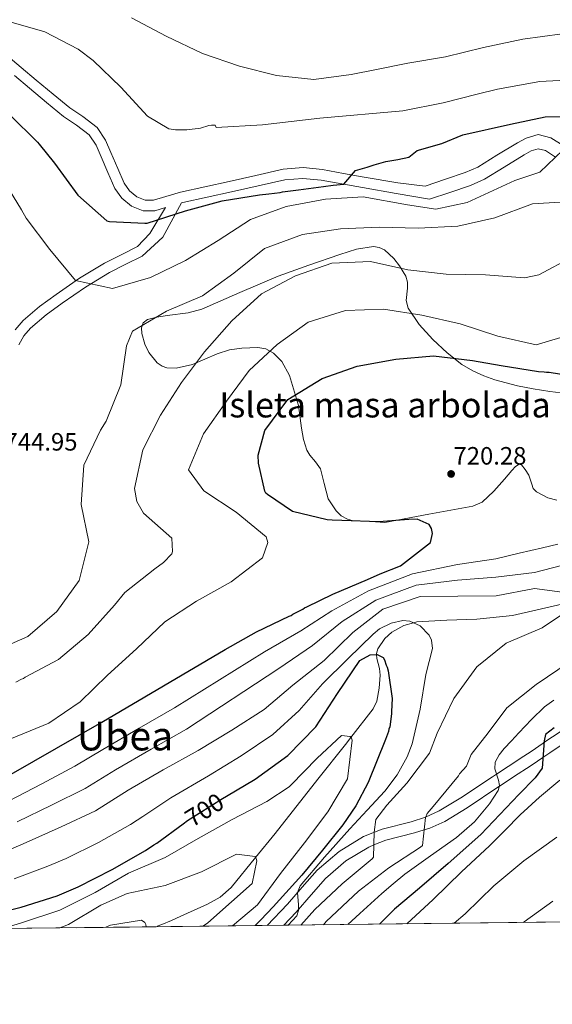
# Model space of a CAD drawing. Extents: x 580024 to 586887, y 747613 to 752322.
# Drawn here: x 582635 to 582848, y 747613 to 748006 of the extents above; entities that cross this region are included whole.
import ezdxf
from ezdxf.enums import TextEntityAlignment as Align

# ---------------------------------------------------------------- set-up
doc = ezdxf.new("R2010")
doc.units = 0
doc.header["$MEASUREMENT"] = 0
doc.linetypes.add('DGN Style 3', pattern=[118.90247600000001, 84.93034, -33.972136])
doc.linetypes.add('DGN Style 5', pattern=[59.451238000000004, 25.479102, -33.972136])
for name, color, linetype in [('Nivel 11', 7, 'Continuous'), ('Nivel 21', 7, 'Continuous'), ('Nivel 22', 7, 'Continuous'), ('Nivel 35', 7, 'Continuous'), ('Nivel 4', 7, 'Continuous'), ('Nivel 41', 7, 'Continuous'), ('Nivel 45', 7, 'Continuous'), ('Nivel 48', 7, 'Continuous'), ('Nivel 49', 7, 'Continuous'), ('Nivel 5', 7, 'Continuous'), ('Nivel 57', 7, 'Continuous'), ('Nivel 59', 7, 'Continuous'), ('Nivel 61', 7, 'Continuous'), ('Nivel 7', 7, 'Continuous')]:
    doc.layers.add(name, color=color, linetype=linetype)
doc.styles.add('Style-arial', font='arial.shx', dxfattribs={"bigfont": 'arialbig.shx'})
doc.styles.add('Style-ariali', font='ariali.shx', dxfattribs={"bigfont": 'arialibig.shx'})
doc.styles.add('Style-arialn', font='arialn.shx', dxfattribs={"bigfont": 'arialnbig.shx'})
doc.styles.add('Style-times', font='times.shx', dxfattribs={"bigfont": 'timesbig.shx'})

# ---------------------------------------------------------------- blocks, each defined once
blk = doc.blocks.new('5PATER_2')
at = {"layer": 'Nivel 7', "linetype": 'Continuous', "lineweight": 0}
h = blk.add_hatch(color=53, dxfattribs=at)
edge = h.paths.add_edge_path()
edge.add_ellipse((0, 0), major_axis=(-1.079389459747531, -1.126598441245565), ratio=0.9994222409660319, start_angle=0, end_angle=360)

msp = doc.modelspace()

# ---------------------------------------------------------------- linework, layer by layer
at = {"layer": 'Nivel 11', "color": 142, "linetype": 'Continuous', "lineweight": 13}
msp.add_polyline3d([(582690.192, 747643.956, 690.712), (582692.0090000001, 747644.6599999999, 690.684), (582695.8630000001, 747646.2050000001, 690.623), (582699.6370000001, 747647.9280000001, 690.563), (582710.324, 747652.729, 690.393), (582715.372, 747655.6130000001, 690.309), (582719.7220000001, 747659.4739999999, 690.225), (582729.506, 747671.462, 690), (582737.335, 747681.0530000001, 690.2), (582754.3470000001, 747702.7380000001, 692.573), (582765.4739999999, 747716.6229999999, 694.601), (582767.611, 747719.389, 695), (582776.442, 747730.817, 696.726), (582777.9809999999, 747733.888, 697.183), (582778.862, 747739.0900000001, 697.92), (582779.244, 747744.3600000001, 698.6990000000001), (582779.0290000001, 747746.9979999999, 699.1030000000001), (582777.9650000001, 747750.936, 699.746), (582777.8400000001, 747752.5120000001, 700), (582777.81, 747752.896, 700.065), (582778.341, 747754.8489999999, 700.455), (582781.1880000001, 747758.973, 701.7090000000001), (582783.9299999999, 747761.4750000001, 702.76), (582788.7180000001, 747764.1969999999, 704.215), (582792.646, 747765.237, 705), (582793.9369999999, 747765.5789999999, 705.196), (582805.929, 747766.2309999999, 706.8100000000001), (582817.926, 747766.6799999999, 708.12), (582832.156, 747768.128, 709.255), (582851.908, 747772.737, 709.986)], dxfattribs=at)
at = {"layer": 'Nivel 21', "color": 7, "linetype": 'DGN Style 3', "lineweight": 0, "extrusion": (-0.1829255355829053, -0.04137545908535161, 0.9822557303559922), "elevation": -136798.2668789355, "flags": 128}
msp.add_lwpolyline([(-600939.6698173208, 720454.4459752052), (-600943.6920704037, 720460.6151127568), (-600952.3772148597, 720469.0823473574)], dxfattribs=at)
at = {"layer": 'Nivel 21', "color": 7, "linetype": 'DGN Style 3', "lineweight": 0, "extrusion": (0.05203392405748269, -0.2027902034869172, 0.9778387413663436), "elevation": -120619.4451497783, "flags": 128}
msp.add_lwpolyline([(750285.634349924, 566935.4929155965), (750295.5745436249, 566940.8473421005), (750306.1619129137, 566952.5831368561)], dxfattribs=at)
at = {"layer": 'Nivel 21', "color": 7, "linetype": 'DGN Style 3', "lineweight": 0}
for points in [[(582718.973, 747941.632, 747.6220000000001), (582709.2409999999, 747939.523, 748.742), (582699.3999999999, 747937.381, 750.6220000000001), (582693.587, 747935.673, 752.366), (582688.621, 747934.1599999999, 753.8100000000001), (582685.395, 747934.1640000001, 754.2570000000001), (582682.033, 747935.5360000001, 754.654), (582679.084, 747937.8859999999, 755.107), (582676.926, 747940.9469999999, 755.404), (582674.3459999999, 747946.8659999999, 755.136), (582671.663, 747953.2239999999, 754.5600000000001), (582669.436, 747958.1540000001, 754.179), (582666.102, 747963.2110000001, 753.8100000000001), (582660.4099999999, 747967.575, 753.509), (582655.247, 747971.0430000001, 753.4350000000001), (582648.567, 747976.52, 753.629), (582641.77, 747982.128, 753.998), (582635.815, 747987.175, 754.554), (582629.648, 747992.4029999999, 755.029)], [(582852.4280000001, 747956.03, 744.9300000000001), (582847.568, 747959.087, 744.621), (582842.425, 747960.3740000001, 744.335), (582837.611, 747958.994, 744.066), (582834.158, 747957.104, 744.341), (582825.976, 747952.094, 744.962), (582818.392, 747947.3910000001, 745.455), (582813.3459999999, 747945.158, 745.841), (582805.4469999999, 747942.483, 746.45), (582797.3119999999, 747939.729, 747.0600000000001), (582786.3729999999, 747941.037, 747.4350000000001), (582772.9380000001, 747943.371, 747.8100000000001), (582764.6740000001, 747944.8389999999, 748.148), (582756.254, 747946.342, 748.466), (582748.4780000001, 747947.1669999999, 748.149), (582740.5619999999, 747946.506, 747.6220000000001), (582729.581, 747944.051, 747.388), (582718.973, 747941.632, 747.6220000000001)], [(582633.3759999999, 747882.311, 743.345), (582636.52, 747886.023, 743.215), (582643.0900000001, 747891.696, 743.231), (582649.702, 747896.429, 743.778), (582659.1259999999, 747902.979, 745.736), (582669.0419999999, 747908.9569999999, 747.716), (582675.7010000001, 747912.3119999999, 748.654), (582682.216, 747915.595, 747.8100000000001)], [(582734.173, 747644.2860000001, 702.341), (582742.287, 747652.75, 702.899), (582748.142, 747659.608, 703.683), (582754.0900000001, 747666.425, 704.962), (582762.8500000001, 747673.8740000001, 706.968), (582772.648, 747679.824, 709.087), (582780.078, 747682.7720000001, 710.633), (582791.709, 747685.744, 713.551), (582797.406, 747687.4979999999, 715), (582797.426, 747687.504, 715.005), (582802.8800000001, 747690.0179999999, 716.2520000000001), (582811.5079999999, 747695.274, 717.707), (582824.196, 747703.6699999999, 719.682), (582825.7660000001, 747704.719, 720), (582830.4610000001, 747707.858, 721.198), (582836.692, 747711.8910000001, 723.052), (582839.648, 747713.825, 723.8820000000001), (582844.477, 747717.186, 724.947), (582844.8049999999, 747717.4029999999, 725), (582851.693, 747721.966, 725.969)]]:
    msp.add_polyline3d(points, dxfattribs=at)
at = {"layer": 'Nivel 21', "color": 7, "linetype": 'Continuous', "lineweight": 0}
for points in [[(582693.435, 747931.1610000001, 750.5550000000001), (582689.2550000001, 747929.8870000001, 753.8100000000001), (582684.554, 747929.892, 754.2570000000001), (582679.8500000001, 747931.8119999999, 754.654), (582675.9439999999, 747934.925, 755.107), (582673.183, 747938.841, 755.404), (582670.419, 747945.182, 755.136), (582667.747, 747951.514, 754.5600000000001), (582665.682, 747956.0860000001, 754.179), (582662.9310000001, 747960.2579999999, 753.8100000000001), (582657.916, 747964.1030000001, 753.509), (582652.696, 747967.6100000001, 753.4350000000001), (582645.8530000001, 747973.22, 753.629), (582639.0290000001, 747978.8500000001, 753.998), (582633.0519999999, 747983.916, 754.554)], [(582699.845, 747933.1159999999, 750.537), (582700.4580000001, 747933.2390000001, 750.6220000000001), (582710.148, 747935.348, 748.742), (582719.8999999999, 747937.4610000001, 747.6220000000001), (582730.5220000001, 747939.8829999999, 747.388), (582741.209, 747942.273, 747.6220000000001), (582748.4299999999, 747942.8759999999, 748.149), (582755.652, 747942.1089999999, 748.466), (582763.925, 747940.6329999999, 748.148), (582772.199, 747939.163, 747.8100000000001), (582785.642, 747936.828, 747.4350000000001), (582799.085, 747934.4920000001, 747.0600000000001), (582807.22, 747937.246, 746.45), (582815.3559999999, 747940.0009999999, 745.841), (582820.98, 747942.49, 745.455), (582828.8770000001, 747947.3870000001, 744.962), (582836.9299999999, 747952.318, 744.977), (582839.726, 747953.848, 744.9830000000001), (582842.5220000001, 747954.6499999999, 744.987), (582845.3700000001, 747953.9369999999, 744.992), (582849.4280000001, 747951.385, 745)], [(582634.7990000001, 747876.354, 743.591), (582636.838, 747879.8700000001, 743.345), (582639.527, 747883.0449999999, 743.215), (582645.702, 747888.3770000001, 743.231), (582652.1340000001, 747892.9809999999, 743.778), (582661.422, 747899.436, 745.736), (582671.084, 747905.2609999999, 747.716), (582677.6000000001, 747908.544, 748.654), (582684.115, 747911.827, 746.9590000000001)], [(582740.75, 747644.3640000001, 702.563), (582745.7690000001, 747649.6000000001, 702.899), (582751.6950000001, 747656.541, 703.683), (582757.3970000001, 747663.0760000001, 704.962), (582765.6059999999, 747670.0560000001, 706.968), (582774.746, 747675.6070000001, 709.4780000000001), (582776.811, 747676.426, 710), (582781.53, 747678.2990000001, 711.205), (582792.9809999999, 747681.2250000001, 714.0360000000001), (582796.871, 747682.423, 715), (582799.1059999999, 747683.111, 715.515), (582805.091, 747685.869, 716.665), (582814.0249999999, 747691.3119999999, 717.957), (582826.7949999999, 747699.7620000001, 719.979), (582826.8929999999, 747699.827, 720), (582833.04, 747703.9369999999, 721.766), (582839.2520000001, 747707.9569999999, 723.7810000000001), (582842.274, 747709.9340000001, 724.583), (582844.379, 747711.399, 725), (582847.1140000001, 747713.3030000001, 725.429), (582854.1200000001, 747717.9439999999, 726.397)]]:
    msp.add_polyline3d(points, dxfattribs=at)
at = {"layer": 'Nivel 22', "color": 30, "linetype": 'DGN Style 5', "lineweight": 30, "elevation": 700, "flags": 128}
msp.add_lwpolyline([(582700.504, 747684.942), (582702.2760000001, 747686.257), (582716.294, 747694.949), (582717.8940000001, 747695.913)], dxfattribs=at)
at = {"layer": 'Nivel 35', "color": 92, "linetype": 'DGN Style 3', "lineweight": 0}
msp.add_polyline3d([(582853.983, 747856.913, 729.578), (582847.2010000001, 747857.631, 728.6220000000001), (582840.4340000001, 747858.7620000001, 728.236), (582834.193, 747860.003, 729.224), (582825.1259999999, 747862.3670000001, 731.7710000000001), (582820.6980000001, 747863.9510000001, 732.881), (582816.325, 747865.9110000001, 733.486), (582811.9720000001, 747868.473, 733.493), (582806.0449999999, 747873.145, 733.061), (582800.389, 747878.4310000001, 733.111), (582794.925, 747884.462, 734.078), (582790.452, 747891.038, 734.986), (582789.72, 747894.0020000001, 735.193), (582790.244, 747898.956, 735.448), (582790.2620000001, 747901.435, 735.581), (582789.5160000001, 747903.777, 735.736), (582786.9720000001, 747907.95, 736.1610000000001), (582784.784, 747910.895, 736.571), (582781.0109999999, 747914.298, 737.1850000000001), (582778.885, 747915.271, 737.4350000000001), (582776.591, 747915.5900000001, 737.612), (582769.8360000001, 747914.5160000001, 737.306), (582763.135, 747912.3929999999, 736.862), (582750.781, 747908.176, 737.2330000000001), (582738.506, 747903.7820000001, 737.987), (582723.139, 747897.291, 739.801), (582707.943, 747890.5830000001, 741.737), (582702.5889999999, 747889.0819999999, 742.081), (582694.068, 747888.0190000001, 742.061), (582689.98, 747887.4539999999, 741.799), (582686.2479999999, 747886.5150000001, 741.362), (582684.5220000001, 747885.1159999999, 740.8580000000001), (582683.902, 747883.087, 740.2040000000001), (582683.956, 747880.882, 739.5120000000001), (582685.1740000001, 747876.5320000001, 738.1460000000001), (582686.838, 747873.2690000001, 737.088), (582690.169, 747869.193, 735.643), (582692.067, 747867.835, 735.059), (582694.0320000001, 747867.1240000001, 734.611), (582697.753, 747866.9750000001, 734.046), (582704.297, 747868.5290000001, 733.498), (582714.1359999999, 747872.676, 732.97), (582719.0419999999, 747874.3659999999, 732.4780000000001), (582723.922, 747875.0619999999, 731.611), (582730.358, 747875.253, 729.708), (582733.5519999999, 747874.693, 728.69), (582736.7050000001, 747872.9990000001, 727.861), (582740.03, 747869.669, 727.052), (582743.0819999999, 747864.1030000001, 725.975), (582746.642, 747852.132, 723.3820000000001), (582747.825, 747842.9909999999, 720.71), (582748.6410000001, 747838.51, 719.586), (582750.0249999999, 747834.186, 718.86), (582751.1710000001, 747832.227, 718.993), (582753.4180000001, 747829.5560000001, 719.962), (582755.3840000001, 747826.7620000001, 720.735), (582756.895, 747820.855, 721.092), (582758.5590000001, 747814.8060000001, 721.485), (582761.6669999999, 747809.9880000001, 722.077), (582763.702, 747808.05, 722.379), (582766.1799999999, 747806.666, 722.61), (582768.05, 747806.165, 722.6080000000001), (582769.9410000001, 747805.9709999999, 722.61), (582775.5719999999, 747805.6780000001, 722.985), (582781.202, 747805.3859999999, 723.36), (582798.783, 747808.6440000001, 723.36), (582816.3640000001, 747811.9010000001, 723.36), (582820.0700000001, 747813.48, 723.36), (582824.696, 747817.8659999999, 723.36), (582828.96, 747822.587, 723.36), (582831.9380000001, 747826.0900000001, 723.676), (582833.4099999999, 747827.71, 723.926), (582834.872, 747828.6740000001, 724.11), (582835.858, 747828.4040000001, 724.141), (582837.288, 747826.486, 724.091), (582838.6880000001, 747824.229, 724.11), (582839.939, 747820.6840000001, 724.692), (582840.523, 747818.952, 725.042), (582841.787, 747817.523, 725.235), (582846.398, 747815.1799999999, 725.296), (582849.9099999999, 747814.256, 725.251)], dxfattribs=at)
at = {"layer": 'Nivel 4', "color": 30, "linetype": 'Continuous', "lineweight": 30, "flags": 128}
for points, elevation in [([(582631.223, 747968.2820000001), (582642.2280000001, 747957.3160000001), (582642.994, 747956.479), (582649.1399999999, 747948.9299999999), (582658.473, 747936.148), (582670.033, 747925.8500000001), (582671.074, 747925.5830000001), (582685.1340000001, 747924.939), (582686.1710000001, 747924.9550000001), (582701.469, 747929.8929999999), (582716.121, 747933.879), (582730.9850000001, 747936.2650000001), (582734.844, 747936.6980000001), (582739.2679999999, 747937.2339999999), (582740.2080000001, 747937.4369999999), (582746.702, 747938.2860000001), (582756.585, 747939.5619999999), (582760.538, 747940.091), (582764.727, 747940.5959999999), (582769.3740000001, 747946.0190000001), (582774.081, 747947.348), (582776.902, 747948.334), (582781.608, 747949.663), (582786.324, 747950.362), (582790.7209999999, 747951.371), (582794.0320000001, 747953.9410000001), (582803.929, 747956.7860000001), (582812.4140000001, 747960.3300000001), (582831.3800000001, 747964.507), (582845.2479999999, 747967.5009999999), (582860.8030000001, 747967.7280000001)], 750), ([(582631.7350000001, 747704.703), (582668.0179999999, 747725.46), (582717.351, 747754.584), (582729.7890000001, 747761.655), (582742.8999999999, 747767.881), (582743.744, 747768.1769999999), (582744.3970000001, 747768.658), (582748.328, 747770.6950000001), (582749.074, 747771.2720000001), (582750.0109999999, 747771.663), (582760.311, 747776.622), (582774.274, 747782.5789999999), (582779.3330000001, 747784.821), (582787.442, 747788.0109999999), (582799.4110000001, 747797.2720000001), (582800.169, 747800.929), (582799.8470000001, 747802.9450000001), (582798.899, 747804.557), (582794.1370000001, 747806.658), (582790.73, 747806.533), (582778.7820000001, 747805.6100000001), (582763.956, 747806.1680000001), (582760.1610000001, 747806.229), (582758.085, 747806.3870000001), (582744.2679999999, 747809.7690000001), (582734.2690000001, 747816.506), (582733.6000000001, 747817.0619999999), (582733.2110000001, 747817.905), (582730.5959999999, 747829.088), (582730.5490000001, 747832.294), (582733.2350000001, 747842.0449999999), (582742.388, 747854.5320000001), (582756.1270000001, 747862.936), (582770.105, 747867.855), (582785.5290000001, 747870.6270000001), (582800.598, 747871.8840000001), (582816.277, 747870.1329999999), (582827.6229999999, 747868.0360000001), (582842.6499999999, 747865.709), (582844.821, 747865.5519999999), (582845.7660000001, 747865.3770000001), (582846.898, 747865.3940000001), (582861.8319999999, 747862.9720000001)], 725), ([(582717.8940000001, 747695.913), (582729.2860000001, 747702.777), (582742.4439999999, 747712.21), (582753.592, 747723.6880000001), (582762.2620000001, 747736.922), (582771.216, 747750.1599999999), (582775.2380000001, 747752.3870000001), (582778.065, 747752.523), (582780.534, 747751.3330000001), (582781.0190000001, 747750.3970000001), (582781.7110000001, 747748.2390000001), (582782.0989999999, 747747.49), (582782.496, 747746.081), (582784.0730000001, 747734.9780000001), (582783.8659999999, 747729.788), (582783.8800000001, 747728.845), (582783.1070000001, 747723.648), (582782.744, 747722.7), (582782.5689999999, 747721.754), (582781.4839999999, 747718.5320000001), (582774.524, 747701.342), (582769.6170000001, 747692.135), (582764.3729999999, 747684.4979999999), (582756.301, 747674.361), (582747.967, 747664.4140000001), (582736.496, 747651.646), (582731.5290000001, 747646.533), (582729.29, 747644.2280000001)], 700), ([(582848.8770000001, 747723.217), (582845.449, 747720.6470000001), (582844.8559999999, 747718.118), (582844.0719999999, 747707.0819999999), (582841.2919999999, 747703.2609999999), (582834.773, 747696.551), (582819.568, 747680.5789999999), (582806.503, 747669.048), (582794.9909999999, 747659.115), (582785.03, 747650.7790000001), (582779.084, 747644.8189999999)], 725), ([(582608.3, 747642.7919999999), (582613.581, 747644.98), (582628.128, 747649.719), (582635.7380000001, 747651.622), (582650.0989999999, 747656.169), (582658.534, 747659.6869999999), (582672.199, 747666.676), (582685.479, 747674.2250000001), (582688.8400000001, 747676.537), (582689.963, 747677.119), (582700.504, 747684.942)], 700)]:
    msp.add_lwpolyline(points, dxfattribs=dict(at, elevation=elevation))
at = {"layer": 'Nivel 49', "color": 7, "linetype": 'Continuous', "lineweight": 0, "extrusion": (-0.1029390965616503, -0.001221986017705836, 0.9946869101125457), "elevation": -60175.88617521308, "flags": 128}
msp.add_lwpolyline([(-740674.485981842, 588303.3992696768), (-740674.485981842, 589250.2905444684)], dxfattribs=at)
at = {"layer": 'Nivel 5', "color": 30, "linetype": 'Continuous', "lineweight": 0, "flags": 128}
for points, elevation in [([(582630.7690000001, 748005.5109999999), (582645.2550000001, 748001.48), (582658.5590000001, 747994.5079999999), (582664.5660000001, 747989.9750000001), (582675.6599999999, 747979.2930000001), (582686.2949999999, 747967.756), (582694.763, 747962.5989999999), (582697.503, 747962.2620000001), (582702.0279999999, 747962.328), (582702.875, 747962.4340000001), (582706.548, 747962.771), (582707.3929999999, 747962.9720000001), (582710.773, 747963.9639999999), (582711.808, 747964.1680000001), (582713.314, 747964.1780000001), (582713.7479999999, 747963.165), (582732.216, 747964.253), (582755.193, 747966.8829999999), (582788.3060000001, 747969.81), (582804.4880000001, 747973.0689999999), (582818.1300000001, 747976.5150000001), (582826.24, 747978.574), (582843.159, 747981.632), (582861.2860000001, 747982.467)], 755), ([(582679.8870000001, 748007.007), (582693.7150000001, 747999.665), (582708.29, 747992.7590000001), (582723.0730000001, 747987.7420000001), (582737.791, 747983.996), (582752.7139999999, 747982.328), (582767.7250000001, 747984.3389999999), (582777.7849999999, 747986.325), (582790.3829999999, 747988.9610000001), (582805.4809999999, 747991.4439999999), (582820.655, 747995.155), (582836.307, 747998.4480000001), (582852.0700000001, 748000.659), (582867.115, 748000.3130000001), (582882.3300000001, 747997.9890000001), (582897.852, 747994.067), (582913.0349999999, 747990.753), (582928.092, 747986.399), (582942.969, 747981.4310000001), (582957.8570000001, 747975.7069999999), (582971.361, 747967.8900000001), (582985.8659999999, 747962.538), (583000.723, 747958.983), (583016.3670000001, 747956.3829999999)], 760), ([(582627.7820000001, 747943.669), (582635.851, 747930.3030000001), (582637.7849999999, 747926.9839999999), (582647.21, 747914.392), (582657.479, 747902.095), (582672.3319999999, 747898.8230000001), (582687.449, 747903.193), (582701.399, 747910.044), (582714.4839999999, 747918.0150000001), (582727.5160000001, 747926.409), (582741.773, 747931.568), (582757.3829999999, 747934.53), (582772.456, 747935.5050000001), (582790.213, 747932.3049999999), (582801.5800000001, 747930.581), (582814.1440000001, 747933.284), (582833.088, 747942.0020000001), (582843.129, 747945.307), (582855.378, 747957.1270000001)], 745), ([(582623.7309999999, 747753.422), (582638.3970000001, 747759.719), (582650.038, 747769.6950000001), (582658.956, 747782.084), (582662.8319999999, 747797.558), (582659.7849999999, 747812.507), (582660.8289999999, 747828.175), (582667.412, 747842.274), (582669.7180000001, 747845.797), (582675.6340000001, 747860.405), (582677.906, 747875.95), (582680.3189999999, 747881.784), (582693.875, 747889.7609999999), (582708.308, 747895.8659999999), (582720.811, 747904.912), (582733.0660000001, 747914.851), (582748.213, 747920.4469999999), (582763.409, 747922.6969999999), (582778.8640000001, 747923.3), (582794.523, 747922.915), (582810.3530000001, 747923.76), (582825.1089999999, 747927.04), (582840.2550000001, 747932.683), (582855.753, 747933.6640000001)], 740), ([(582633.5989999999, 747741.5590000001), (582635.94, 747742.7250000001), (582636.69, 747743.0190000001), (582637.3910000001, 747743.453), (582650.629, 747750.577), (582662.506, 747760.605), (582673.084, 747772.311), (582677.1599999999, 747777.321), (582689.186, 747786.7849999999), (582692.7309999999, 747789.382), (582696.03, 747792.7309999999), (582696.2520000001, 747793.6769999999), (582695.9380000001, 747799), (582684.7110000001, 747809.1140000001), (582682.003, 747813.6950000001), (582681.1259999999, 747818.869), (582684.435, 747834.429), (582691.494, 747848.2520000001), (582699.8360000001, 747861.3389999999), (582708.993, 747873.5430000001), (582719.939, 747885.9140000001), (582731.8999999999, 747896.6499999999), (582745.4199999999, 747903.8729999999), (582759.962, 747908.9410000001), (582775.463, 747909.639), (582790.4110000001, 747906.2749999999), (582805.665, 747904.517), (582821.369, 747904.2749999999), (582837.0390000001, 747903.1370000001), (582842.727, 747904.257), (582856.2, 747911.479)], 735), ([(582631.8910000001, 747718.926), (582646.841, 747725.085), (582659.3049999999, 747733.6599999999), (582670.324, 747744.24), (582681.815, 747754.781), (582693.256, 747765.5560000001), (582705.912, 747773.8500000001), (582719.7550000001, 747781.5959999999), (582732.2039999999, 747791.1610000001), (582734.3770000001, 747797.274), (582733.73, 747799.622), (582721.706, 747809.395), (582708.757, 747817.9750000001), (582702.5989999999, 747826.372), (582708.6130000001, 747840.6980000001), (582717.804, 747853.798), (582726.96, 747866.0959999999), (582738.1229999999, 747876.49), (582750.487, 747885.4410000001), (582765.459, 747890.091), (582780.6799999999, 747890.6440000001), (582795.9439999999, 747888.179), (582811.271, 747884.726), (582826.3360000001, 747879.76), (582841.663, 747876.3060000001), (582856.4029999999, 747880.717)], 730), ([(582630.6399999999, 747693.9979999999), (582643.959, 747700.888), (582657.2250000001, 747707.962), (582668.3530000001, 747714.5760000001), (582682.8970000001, 747723.061), (582697.0800000001, 747731.2650000001), (582733.1000000001, 747753.6669999999), (582747.6059999999, 747762.003), (582759.933, 747770.0730000001), (582774.685, 747777.9439999999), (582792.217, 747784.7660000001), (582810.189, 747788.4990000001), (582825.5660000001, 747790.852), (582834.913, 747793.006), (582844.26, 747795.1599999999), (582850.327, 747796.638)], 720), ([(582634.19, 747685.7069999999), (582647.8289999999, 747692.2949999999), (582661.3459999999, 747698.996), (582673.4750000001, 747706.4310000001), (582687.736, 747714.736), (582701.8200000001, 747722.712), (582738.756, 747747.014), (582752.256, 747756.1059999999), (582764.1599999999, 747765.74), (582777.5020000001, 747774.337), (582793.7280000001, 747780.2380000001), (582810.28, 747782.2139999999), (582825.6059999999, 747783.432), (582840.962, 747785.3530000001), (582855.899, 747789.1540000001)], 715), ([(582623.263, 747671.2150000001), (582637.7409999999, 747677.415), (582651.699, 747683.7010000001), (582665.4680000001, 747690.031), (582678.5959999999, 747698.2849999999), (582692.575, 747706.4099999999), (582706.5590000001, 747714.158), (582720.017, 747722.3700000001), (582732.9569999999, 747730.621), (582744.413, 747740.3600000001), (582756.905, 747750.2080000001), (582768.3859999999, 747761.408), (582780.3200000001, 747770.729), (582795.24, 747775.709), (582810.372, 747775.9299999999), (582825.646, 747776.0120000001), (582841.02, 747778.9709999999), (582852.0279999999, 747777.435)], 710), ([(582854.2590000001, 747769.9709999999), (582844.0320000001, 747763.2679999999), (582829.7420000001, 747757.071), (582817.9979999999, 747747.659), (582808.8019999999, 747734.936), (582802.121, 747721.071), (582798.9839999999, 747713.104), (582789.966, 747701.091), (582781.9380000001, 747692.2990000001), (582777.575, 747686.581), (582776.9550000001, 747681.5700000001), (582776.676, 747671.618), (582776.122, 747670.8559999999), (582764.1030000001, 747660.9210000001), (582753.173, 747650.6240000001), (582747.6259999999, 747644.446)], 710), ([(582632.922, 747662.8840000001), (582646.3840000001, 747667.902), (582653.7779999999, 747671.091), (582666.723, 747677.3829999999), (582679.5349999999, 747684.682), (582682.0719999999, 747686.3759999999), (582684.432, 747687.791), (582695.5900000001, 747695.2660000001), (582710.6170000001, 747704.105), (582723.7239999999, 747712.0079999999), (582736.4269999999, 747720.604), (582746.8729999999, 747730.2139999999), (582756.1969999999, 747740.896), (582766.3219999999, 747750.8090000001), (582776.4480000001, 747760.7220000001), (582779.0630000001, 747762.794), (582783.6610000001, 747765.0419999999), (582788.3300000001, 747766.129), (582791.1410000001, 747765.935), (582795.342, 747763.9880000001), (582798.881, 747760.3019999999), (582799.8530000001, 747758.348), (582800.273, 747754.9040000001), (582797.6159999999, 747744.585), (582795.358, 747730.658), (582792.04, 747716.844), (582790.0360000001, 747711.702), (582786.0830000001, 747704.507), (582781.102, 747697.994), (582774.1259999999, 747690.388), (582767.1200000001, 747682.8389999999), (582757.071, 747671.575), (582747.267, 747660.122), (582746.298, 747657.4070000001), (582746.6950000001, 747652.5430000001), (582746.7010000001, 747650.186), (582745.9469999999, 747648.1410000001), (582742.5390000001, 747644.3859999999)], 705), ([(582854.875, 747749.5349999999), (582841.663, 747740.6200000001)], 715), ([(582841.663, 747740.6200000001), (582829.966, 747731.2080000001), (582822.439, 747721.256), (582815.6329999999, 747712.6510000001), (582813.8119999999, 747707.8999999999), (582811.02, 747704.858), (582810.608, 747704.003), (582800.5560000001, 747691.787), (582798.05, 747689.0630000001), (582797.3670000001, 747687.4029999999), (582796.257, 747676.2590000001), (582795.371, 747675.5390000001), (582782.7139999999, 747667.3389999999), (582770.5930000001, 747657.9680000001), (582757.733, 747645.783), (582756.673, 747644.5530000001)], 715), ([(582848.685, 747734.2660000001), (582844.952, 747731.71), (582839.7720000001, 747726.5190000001), (582834.78, 747721.1880000001), (582831.828, 747718.108), (582828.882, 747715.02), (582826.9029999999, 747712.416), (582825.3319999999, 747709.5460000001), (582825.0819999999, 747706.8049999999)], 720), ([(582628.517, 747643.0320000001), (582636.277, 747645.408), (582651.1499999999, 747650.4340000001), (582665.2860000001, 747657.4299999999), (582678.658, 747665.122), (582693.3700000001, 747671.466), (582706.5560000001, 747678.967), (582720.1640000001, 747686.615), (582733.9680000001, 747693.747), (582742.8859999999, 747699.7239999999), (582743.537, 747700.3459999999), (582754.0819999999, 747711.156), (582763.804, 747720.162), (582767.2509999999, 747719.835), (582767.7790000001, 747719.182), (582768.122, 747718.2919999999), (582766.273, 747702.8470000001), (582758.3090000001, 747689.6710000001), (582749.108, 747677.2309999999), (582739.3859999999, 747665.0190000001), (582730.28, 747652.533), (582720.24, 747644.121)], 695), ([(582825.0819999999, 747706.8049999999), (582826.548, 747702.3330000001), (582826.9720000001, 747700.156), (582826.4880000001, 747698.1529999999), (582823.0160000001, 747692.8600000001), (582816.9550000001, 747685.6680000001), (582809.8829999999, 747679.429), (582799.4340000001, 747672.1130000001), (582789.165, 747664.699), (582784.493, 747660.9550000001), (582779.9410000001, 747657.068), (582771.118, 747649.006), (582766.371, 747644.669)], 720), ([(582851.1329999999, 747702.3319999999), (582842.9650000001, 747695.6000000001), (582835.2110000001, 747688.4739999999), (582829.102, 747682.283), (582822.994, 747676.092), (582811.821, 747665.7520000001), (582800.5179999999, 747654.6740000001), (582789.942, 747644.9480000001)], 730), ([(582849.9709999999, 747679.5619999999), (582836.7660000001, 747670.128), (582824.7960000001, 747660.0519999999), (582813.267, 747648.851), (582808.9040000001, 747645.173)], 735), ([(582651.2039999999, 747643.301), (582654.6540000001, 747644.6499999999), (582667.649, 747652.337), (582678.095, 747657.0160000001), (582693.324, 747660.2080000001), (582707.8600000001, 747665.6540000001), (582721.807, 747672.7420000001), (582729.317, 747671.767), (582729.7520000001, 747671.0660000001), (582730.003, 747670.0320000001), (582728.166, 747660.973), (582711.5349999999, 747646.324), (582710.233, 747645.1259999999), (582708.408, 747643.98)], 690), ([(582848.3019999999, 747653.9809999999), (582836.854, 747645.7280000001), (582836.584, 747645.5020000001)], 740), ([(582669.5800000001, 747643.52), (582671.462, 747644.433), (582683.834, 747646.358), (582685.1680000001, 747645.4340000001), (582685.557, 747644.638), (582685.747, 747643.7110000001)], 685)]:
    msp.add_lwpolyline(points, dxfattribs=dict(at, elevation=elevation))
at = {"layer": 'Nivel 57', "color": 92, "linetype": 'DGN Style 3', "lineweight": 0}
msp.add_polyline3d([(582539.0160000001, 747641.97, 707.521), (583480.81, 747653.1499999999, 805), (586392.4750000001, 747689.196, 1130.911)], dxfattribs=at)
at = {"layer": 'Nivel 59', "color": 7, "linetype": 'Continuous', "lineweight": 0}
msp.add_polyline3d([(582853.983, 747856.913, 729.578), (582847.2010000001, 747857.631, 728.6220000000001), (582840.4340000001, 747858.7620000001, 728.236), (582834.193, 747860.003, 729.224), (582825.1259999999, 747862.3670000001, 731.7710000000001), (582820.6980000001, 747863.9510000001, 732.881), (582816.325, 747865.9110000001, 733.486), (582811.9720000001, 747868.473, 733.493), (582806.0449999999, 747873.145, 733.061), (582800.389, 747878.4310000001, 733.111), (582794.925, 747884.462, 734.078), (582790.452, 747891.038, 734.986), (582789.72, 747894.0020000001, 735.193), (582790.244, 747898.956, 735.448), (582790.2620000001, 747901.435, 735.581), (582789.5160000001, 747903.777, 735.736), (582786.9720000001, 747907.95, 736.1610000000001), (582784.784, 747910.895, 736.571), (582781.0109999999, 747914.298, 737.1850000000001), (582778.885, 747915.271, 737.4350000000001), (582776.591, 747915.5900000001, 737.612), (582769.8360000001, 747914.5160000001, 737.306), (582763.135, 747912.3929999999, 736.862), (582750.781, 747908.176, 737.2330000000001), (582738.506, 747903.7820000001, 737.987), (582723.139, 747897.291, 739.801), (582707.943, 747890.5830000001, 741.737), (582702.5889999999, 747889.0819999999, 742.081), (582694.068, 747888.0190000001, 742.061), (582689.98, 747887.4539999999, 741.799), (582686.2479999999, 747886.5150000001, 741.362), (582684.5220000001, 747885.1159999999, 740.8580000000001), (582683.902, 747883.087, 740.2040000000001), (582683.956, 747880.882, 739.5120000000001), (582685.1740000001, 747876.5320000001, 738.1460000000001), (582686.838, 747873.2690000001, 737.088), (582690.169, 747869.193, 735.643), (582692.067, 747867.835, 735.059), (582694.0320000001, 747867.1240000001, 734.611), (582697.753, 747866.9750000001, 734.046), (582704.297, 747868.5290000001, 733.498), (582714.1359999999, 747872.676, 732.97), (582719.0419999999, 747874.3659999999, 732.4780000000001), (582723.922, 747875.0619999999, 731.611), (582730.358, 747875.253, 729.708), (582733.5519999999, 747874.693, 728.69), (582736.7050000001, 747872.9990000001, 727.861), (582740.03, 747869.669, 727.052), (582743.0819999999, 747864.1030000001, 725.975), (582746.642, 747852.132, 723.3820000000001), (582747.825, 747842.9909999999, 720.71), (582748.6410000001, 747838.51, 719.586), (582750.0249999999, 747834.186, 718.86), (582751.1710000001, 747832.227, 718.993), (582753.4180000001, 747829.5560000001, 719.962), (582755.3840000001, 747826.7620000001, 720.735), (582756.895, 747820.855, 721.092), (582758.5590000001, 747814.8060000001, 721.485), (582761.6669999999, 747809.9880000001, 722.077), (582763.702, 747808.05, 722.379), (582766.1799999999, 747806.666, 722.61), (582768.05, 747806.165, 722.6080000000001), (582769.9410000001, 747805.9709999999, 722.61), (582775.5719999999, 747805.6780000001, 722.985), (582781.202, 747805.3859999999, 723.36), (582798.783, 747808.6440000001, 723.36), (582816.3640000001, 747811.9010000001, 723.36), (582820.0700000001, 747813.48, 723.36), (582824.696, 747817.8659999999, 723.36), (582828.96, 747822.587, 723.36), (582831.9380000001, 747826.0900000001, 723.676), (582833.4099999999, 747827.71, 723.926), (582834.872, 747828.6740000001, 724.11), (582835.858, 747828.4040000001, 724.141), (582837.288, 747826.486, 724.091), (582838.6880000001, 747824.229, 724.11), (582839.939, 747820.6840000001, 724.692), (582840.523, 747818.952, 725.042), (582841.787, 747817.523, 725.235), (582846.398, 747815.1799999999, 725.296), (582849.9099999999, 747814.256, 725.251)], dxfattribs=at)
at = {"layer": 'Nivel 61', "color": 7, "linetype": 'Continuous', "lineweight": 0, "flags": 128}
msp.add_lwpolyline([(580023.6699999999, 752239.6799999999), (583424.51, 752280.0900000001), (586825.3600000001, 752322.19), (586854.6599999999, 750008.71), (586883.96, 747695.28), (583480.81, 747653.1499999999), (580077.69, 747612.75), (580050.6699999999, 749926.21)], close=True, dxfattribs=at)

# ---------------------------------------------------------------- block references
at = {"layer": 'Nivel 7', "color": 53, "linetype": 'Continuous', "lineweight": 0}
msp.add_blockref('5PATER_2', (582807.658, 747824.7220000001, 720.28), dxfattribs=at)

# ---------------------------------------------------------------- texts
at = {"layer": 'Nivel 41', "color": 7, "linetype": 'Continuous', "lineweight": 0, "style": 'Style-arial'}
for s, p in [('744.95', (582629.122, 747834.0719999999, 744.947)), ('720.28', (582808.6200000001, 747828.4720000001, 720.28))]:
    msp.add_text(s, height=7.000002, dxfattribs=at).set_placement(p)
at = {"layer": 'Nivel 41', "color": 7, "linetype": 'Continuous', "lineweight": 0, "style": 'Style-ariali'}
msp.add_text('700', height=7.000002, rotation=31.8013927503906, dxfattribs=at).set_placement((582709.0251474301, 747690.4412382888, 700), align=Align.MIDDLE_CENTER)
at = {"layer": 'Nivel 45', "color": 7, "linetype": 'Continuous', "lineweight": 0, "style": 'Style-times'}
msp.add_text('Ubea', height=11.500002, dxfattribs=at).set_placement((582677.3003978967, 747719.9820009999, 720.0840000000001), align=Align.MIDDLE_CENTER)
at = {"layer": 'Nivel 48', "color": 6, "linetype": 'Continuous', "lineweight": 0, "style": 'Style-arialn'}
msp.add_text('Isleta masa arbolada', height=10.000002, dxfattribs=at).set_placement((582781.2458237833, 747852.3160009999, 723.5550000000001), align=Align.MIDDLE_CENTER)

doc.saveas('drawing.dxf')
